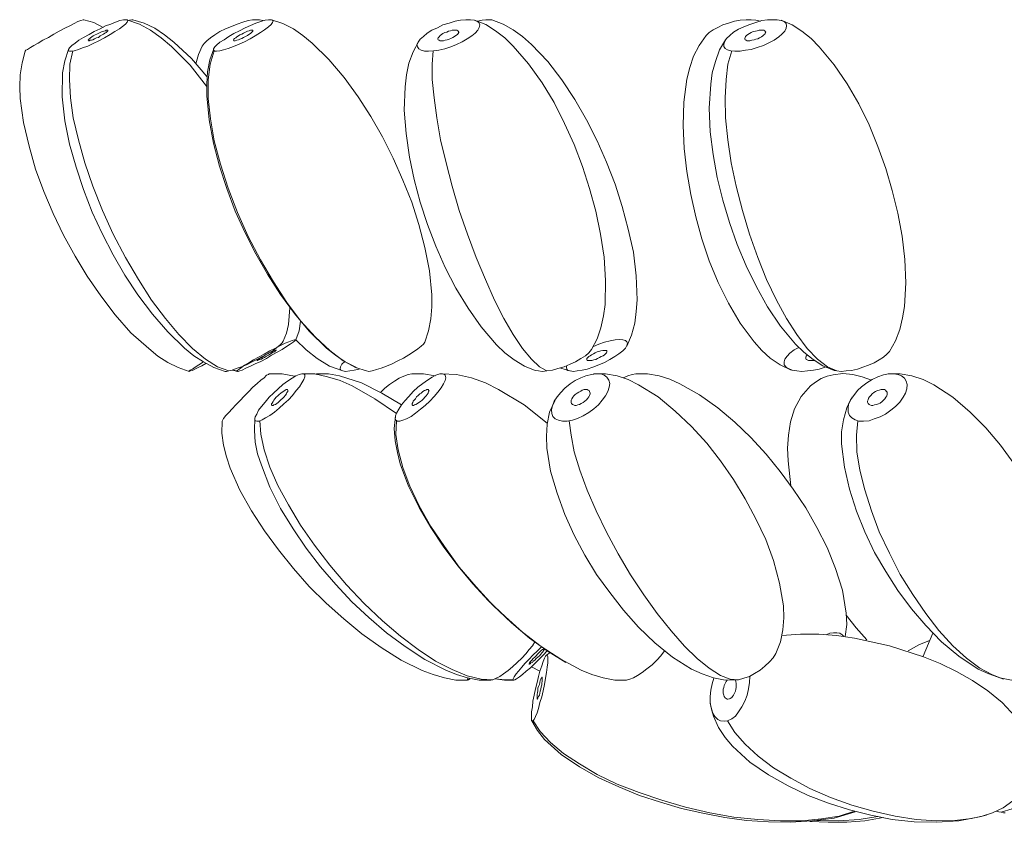
# Model space of a CAD drawing. Units: inches. Extents: x 9.6 to 23.6, y 18.2 to 28.7.
# Drawn here: x 10.7 to 14.2, y 21.2 to 24.1 of the extents above; entities that cross this region are included whole.
import ezdxf

# ---------------------------------------------------------------- set-up
doc = ezdxf.new("R2010")
doc.units = ezdxf.units.IN
doc.header["$MEASUREMENT"] = 0
doc.layers.add('Layer 1', color=7, linetype='Continuous')

# ---------------------------------------------------------------- blocks, each defined once
blk = doc.blocks.new('block 2')
at = {"layer": 'Layer 1', "color": 7, "lineweight": 18, "true_color": 0xffffff}
for points in [[(10.8979, 24.0758), (10.8945, 24.0758), (10.8862, 24.0723), (10.8761, 24.0689), (10.8627, 24.062), (10.8476, 24.0533), (10.8291, 24.0447), (10.809, 24.0344), (10.7888, 24.024), (10.7704, 24.0119), (10.7502, 24.0016), (10.7334, 23.9912), (10.7167, 23.9826), (10.7049, 23.9757), (10.6948, 23.9688), (10.6881, 23.9653), (10.6864, 23.9619)], [(10.8425, 23.9636), (10.8459, 23.9619), (10.8526, 23.9619), (10.8627, 23.9636), (10.8778, 23.9688), (10.8929, 23.974), (10.9113, 23.9809), (10.9315, 23.9895), (10.9516, 23.9998), (10.9717, 24.0102), (10.9919, 24.0223), (11.0087, 24.0326), (11.0255, 24.043), (11.0372, 24.0516), (11.0473, 24.0602), (11.054, 24.0671), (11.0557, 24.0723), (11.054, 24.0758), (11.0489, 24.0758), (11.0406, 24.0758), (11.0271, 24.0723), (11.012, 24.0671), (10.9952, 24.0602), (10.9751, 24.0533), (10.9566, 24.043), (10.9348, 24.0326), (10.9164, 24.0223), (10.8962, 24.0119), (10.8794, 24.0016), (10.866, 23.9912), (10.8543, 23.9826), (10.8459, 23.974), (10.8425, 23.9688), (10.8425, 23.9636)], [(10.8979, 24.0758), (10.9331, 24.0654), (10.9667, 24.0482)], [(11.0523, 24.0758), (11.0976, 24.0602), (11.1379, 24.0378), (11.1765, 24.0102), (11.2134, 23.9791), (11.2805, 23.9118), (11.3393, 23.8359)], [(11.0741, 24.0758), (11.0708, 24.0758), (11.0624, 24.074)], [(11.0741, 24.0758), (11.1144, 24.0637), (11.153, 24.0447), (11.1882, 24.0206), (11.2218, 23.9947), (11.2856, 23.936), (11.341, 23.8704)], [(11.5306, 24.0758), (11.5205, 24.0758), (11.5054, 24.0758), (11.4903, 24.0723), (11.4702, 24.0671), (11.4501, 24.0602), (11.4299, 24.0516), (11.4081, 24.043), (11.388, 24.0326), (11.3695, 24.0206), (11.3544, 24.0102), (11.341, 23.9998), (11.3309, 23.9895), (11.3242, 23.9809)], [(11.3645, 23.9653), (11.3695, 23.9619), (11.3762, 23.9619), (11.388, 23.9636), (11.4014, 23.9671), (11.4182, 23.9722), (11.4366, 23.9791), (11.4568, 23.9878), (11.4769, 23.9964), (11.497, 24.0068), (11.5155, 24.0171), (11.534, 24.0292), (11.5491, 24.0395), (11.5625, 24.0499), (11.5726, 24.0585), (11.5776, 24.0654), (11.5793, 24.0706), (11.5776, 24.074), (11.5726, 24.0758), (11.5625, 24.0758), (11.5507, 24.074), (11.5356, 24.0689), (11.5172, 24.0637), (11.4987, 24.0551), (11.4786, 24.0464), (11.4584, 24.0361), (11.4383, 24.0257), (11.4198, 24.0154), (11.4031, 24.0033), (11.388, 23.9947), (11.3762, 23.9843), (11.3695, 23.9774), (11.3645, 23.9705), (11.3645, 23.9653)], [(11.5306, 24.0758), (11.544, 24.0723)], [(11.5742, 24.0758), (11.6145, 24.062), (11.6531, 24.043), (11.6867, 24.0188), (11.7202, 23.9912), (11.7807, 23.9326), (11.836, 23.867), (11.8864, 23.798), (11.9317, 23.7272), (11.9737, 23.653), (12.0123, 23.5771), (12.0475, 23.4977), (12.0794, 23.4183), (12.1046, 23.3372), (12.1264, 23.2544), (12.1432, 23.1699), (12.1516, 23.0836), (12.1516, 23.0404), (12.1482, 22.9973), (12.1398, 22.9542), (12.1264, 22.9127)], [(12.0995, 23.9774), (12.1046, 23.9705), (12.113, 23.9653), (12.1247, 23.9619), (12.1398, 23.9619), (12.1583, 23.9636), (12.1767, 23.9653), (12.1986, 23.9705), (12.2204, 23.9774), (12.2405, 23.986), (12.2606, 23.9964), (12.2791, 24.0068), (12.2959, 24.0171), (12.3076, 24.0275), (12.3177, 24.0378), (12.3227, 24.0482), (12.3244, 24.0568), (12.3211, 24.0654), (12.3144, 24.0706), (12.3043, 24.074), (12.2909, 24.0758), (12.2741, 24.0758), (12.2556, 24.074), (12.2355, 24.0706), (12.2137, 24.0637), (12.1918, 24.0568), (12.1717, 24.0464), (12.1516, 24.0378), (12.1348, 24.0275), (12.1214, 24.0154), (12.1096, 24.005), (12.1029, 23.9947), (12.0979, 23.986), (12.0995, 23.9774)], [(12.306, 24.074), (12.3462, 24.0585), (12.3815, 24.0361), (12.415, 24.0102), (12.4453, 23.9809), (12.5006, 23.917), (12.5493, 23.848), (12.5929, 23.7773), (12.6299, 23.7013), (12.6651, 23.6254), (12.6953, 23.546), (12.7205, 23.4667), (12.7423, 23.3856), (12.7591, 23.3027), (12.7725, 23.2199), (12.7775, 23.1353), (12.7759, 23.0491), (12.7708, 23.0077), (12.7608, 22.9645), (12.7473, 22.9248), (12.7272, 22.8869)], [(12.3681, 24.0758), (12.358, 24.0758), (12.3462, 24.0758), (12.3328, 24.074), (12.316, 24.0706)], [(12.3681, 24.0758), (12.4083, 24.0602), (12.4453, 24.0395), (12.4788, 24.0154), (12.5107, 23.986), (12.5694, 23.9256), (12.6198, 23.8584), (12.6668, 23.7876), (12.7087, 23.7151), (12.7473, 23.6392), (12.7809, 23.5616), (12.8128, 23.4822), (12.838, 23.4028), (12.8598, 23.32), (12.8782, 23.2372), (12.8883, 23.1526), (12.8917, 23.0663), (12.8883, 23.0232), (12.8833, 22.9818), (12.8715, 22.9386), (12.8547, 22.8989)], [(13.3347, 24.0706), (13.3196, 24.074), (13.3028, 24.0758), (13.2844, 24.0758), (13.2626, 24.074), (13.2424, 24.0706), (13.2206, 24.0637), (13.2005, 24.0568), (13.182, 24.0482), (13.1652, 24.0395), (13.1518, 24.0292), (13.1401, 24.0188)], [(13.2038, 23.9791), (13.2089, 23.9722), (13.2173, 23.9671), (13.229, 23.9636), (13.2441, 23.9619), (13.2626, 23.9619), (13.2827, 23.9653), (13.3028, 23.9688), (13.3247, 23.9757), (13.3465, 23.9826), (13.3666, 23.9929), (13.3851, 24.0016), (13.4019, 24.0137), (13.4136, 24.024), (13.4237, 24.0344), (13.4287, 24.0447), (13.4304, 24.0533), (13.4287, 24.062), (13.422, 24.0689), (13.4103, 24.0723), (13.3968, 24.0758), (13.38, 24.0758), (13.3616, 24.0758), (13.3414, 24.0723), (13.3196, 24.0654), (13.2978, 24.0585), (13.276, 24.0499), (13.2575, 24.0413), (13.2391, 24.0309), (13.2256, 24.0188), (13.2139, 24.0085), (13.2072, 23.9981), (13.2038, 23.9878), (13.2038, 23.9791)], [(13.3347, 24.0706), (13.3364, 24.0706)], [(13.4103, 24.074), (13.4505, 24.0568), (13.4858, 24.0344), (13.5193, 24.0085), (13.5479, 23.9774), (13.6016, 23.9136), (13.6486, 23.8445), (13.6905, 23.7721), (13.7274, 23.6962), (13.7593, 23.6185), (13.7879, 23.5391), (13.8114, 23.4597), (13.8315, 23.3786), (13.8466, 23.2958), (13.8567, 23.2113), (13.86, 23.1267), (13.855, 23.0422), (13.8483, 23.0008), (13.8382, 22.9593), (13.8231, 22.9179), (13.8013, 22.88)], [(10.913, 24.0016), (10.9147, 23.9998), (10.9164, 23.9998), (10.9197, 24.0016), (10.9248, 24.0016), (10.9298, 24.0033), (10.9365, 24.0068), (10.9432, 24.0102), (10.9499, 24.0119), (10.9566, 24.0171), (10.9634, 24.0206), (10.9684, 24.024), (10.9734, 24.0275), (10.9785, 24.0292), (10.9818, 24.0326), (10.9835, 24.0344), (10.9835, 24.0361), (10.9835, 24.0378), (10.9818, 24.0378), (10.9785, 24.0378), (10.9751, 24.0361), (10.9701, 24.0344), (10.9634, 24.0326), (10.9583, 24.0309), (10.9516, 24.0275), (10.9449, 24.024), (10.9382, 24.0206), (10.9315, 24.0171), (10.9264, 24.0137), (10.9214, 24.0102), (10.918, 24.0068), (10.9147, 24.005), (10.913, 24.0016)], [(11.4366, 24.0016), (11.4383, 23.9998), (11.44, 23.9998), (11.4433, 23.9998), (11.4484, 24.0016), (11.4551, 24.0033), (11.4601, 24.005), (11.4668, 24.0085), (11.4735, 24.0119), (11.4803, 24.0154), (11.487, 24.0188), (11.492, 24.0223), (11.4987, 24.0257), (11.5021, 24.0292), (11.5054, 24.0326), (11.5071, 24.0344), (11.5071, 24.0361), (11.5071, 24.0378), (11.5054, 24.0378), (11.5021, 24.0378), (11.4987, 24.0378), (11.4937, 24.0361), (11.487, 24.0344), (11.4803, 24.0309), (11.4735, 24.0275), (11.4668, 24.024), (11.4601, 24.0206), (11.4551, 24.0171), (11.4484, 24.0137), (11.445, 24.0102), (11.44, 24.0085), (11.4383, 24.005), (11.4366, 24.0033), (11.4366, 24.0016)], [(12.1734, 24.005), (12.1751, 24.0033), (12.1784, 24.0016), (12.1818, 23.9998), (12.1868, 23.9998), (12.1935, 23.9998), (12.2002, 24.0016), (12.2069, 24.0033), (12.2137, 24.005), (12.2204, 24.0085), (12.2271, 24.0119), (12.2338, 24.0154), (12.2388, 24.0188), (12.2439, 24.0223), (12.2472, 24.0257), (12.2489, 24.0292), (12.2489, 24.0309), (12.2472, 24.0344), (12.2455, 24.0361), (12.2422, 24.0378), (12.2372, 24.0378), (12.2321, 24.0378), (12.2254, 24.0378), (12.2187, 24.0361), (12.212, 24.0344), (12.2053, 24.0309), (12.1986, 24.0292), (12.1918, 24.0257), (12.1868, 24.0223), (12.1818, 24.0188), (12.1784, 24.0137), (12.1751, 24.0102), (12.1734, 24.0085), (12.1734, 24.005)], [(13.2793, 24.0068), (13.281, 24.0033), (13.2844, 24.0016), (13.2877, 23.9998), (13.2928, 23.9998), (13.2978, 23.9998), (13.3045, 24.0016), (13.3129, 24.0033), (13.3196, 24.005), (13.3263, 24.0068), (13.3331, 24.0102), (13.3398, 24.0137), (13.3448, 24.0171), (13.3482, 24.0206), (13.3515, 24.024), (13.3532, 24.0275), (13.3549, 24.0309), (13.3532, 24.0326), (13.3515, 24.0361), (13.3482, 24.0378), (13.3431, 24.0378), (13.3381, 24.0378), (13.3314, 24.0378), (13.3247, 24.0361), (13.3179, 24.0344), (13.3096, 24.0326), (13.3028, 24.0292), (13.2961, 24.0257), (13.2911, 24.0223), (13.2861, 24.0188), (13.2827, 24.0154), (13.281, 24.0119), (13.2793, 24.0085), (13.2793, 24.0068)], [(12.5241, 22.8109), (12.4855, 22.8265), (12.4486, 22.8489), (12.415, 22.8748), (12.3848, 22.9041), (12.3295, 22.968), (12.2825, 23.0353), (12.2388, 23.1077), (12.2002, 23.1819), (12.1667, 23.2596), (12.1365, 23.3372), (12.1096, 23.4183), (12.0878, 23.4994), (12.071, 23.5805), (12.0593, 23.6651), (12.0525, 23.7496), (12.0559, 23.8342), (12.0609, 23.8773), (12.0693, 23.9187), (12.0844, 23.9602), (12.1046, 23.9981)], [(13.4472, 22.8127), (13.4069, 22.8316), (13.3717, 22.8558), (13.3414, 22.8834), (13.3129, 22.9145), (13.2626, 22.9818), (13.2206, 23.0542), (13.1837, 23.1284), (13.1518, 23.2061), (13.1249, 23.2855), (13.1031, 23.3648), (13.0847, 23.4459), (13.0712, 23.5288), (13.0612, 23.6116), (13.0578, 23.6944), (13.0595, 23.779), (13.0712, 23.8618), (13.0813, 23.9032), (13.0947, 23.9446), (13.1149, 23.9826), (13.1401, 24.0188)], [(13.6016, 22.8109), (13.5613, 22.8282), (13.5261, 22.8506), (13.4925, 22.8765), (13.4623, 22.9058), (13.4086, 22.9714), (13.3616, 23.0404), (13.3213, 23.1129), (13.2844, 23.1888), (13.2525, 23.2648), (13.224, 23.3441), (13.2005, 23.4252), (13.1803, 23.5063), (13.1652, 23.5892), (13.1552, 23.672), (13.1518, 23.7565), (13.1568, 23.8428), (13.1619, 23.8842), (13.1736, 23.9256), (13.1887, 23.9671), (13.2105, 24.0033)], [(11.2772, 22.8075), (11.2369, 22.8213), (11.2, 22.8403), (11.1647, 22.8627), (11.1312, 22.8903), (11.0674, 22.9473), (11.0103, 23.0111), (10.9583, 23.0801), (10.9097, 23.1509), (10.866, 23.2233), (10.8241, 23.2993), (10.7871, 23.3769), (10.7536, 23.4563), (10.7234, 23.5374), (10.6999, 23.6202), (10.6797, 23.7048), (10.668, 23.7911), (10.6663, 23.8342), (10.668, 23.8773), (10.6747, 23.9205), (10.6864, 23.9619)], [(11.4064, 22.8075), (11.3661, 22.8213), (11.3292, 22.842), (11.294, 22.8644), (11.2604, 22.892), (11.2, 22.9507), (11.1446, 23.0146), (11.0926, 23.0836), (11.0456, 23.1543), (11.0036, 23.2285), (10.9634, 23.3045), (10.9281, 23.3821), (10.8962, 23.4632), (10.8694, 23.5443), (10.8459, 23.6271), (10.8291, 23.7117), (10.819, 23.798), (10.8207, 23.8842), (10.8291, 23.9274), (10.8425, 23.9688)], [(10.8576, 23.9636), (10.8476, 23.9153), (10.8459, 23.8601), (10.8492, 23.7945), (10.8593, 23.722), (10.8778, 23.6427), (10.9013, 23.5598), (10.9298, 23.4753), (10.965, 23.3873), (11.0036, 23.3027), (11.0473, 23.2182), (11.0943, 23.1388), (11.1413, 23.0646), (11.1916, 22.999), (11.2403, 22.9404), (11.2889, 22.8903), (11.3359, 22.8524), (11.3796, 22.8247), (11.4198, 22.8092)], [(11.3007, 23.917), (11.3108, 23.9498), (11.3242, 23.9809)], [(11.9166, 22.8092), (11.8763, 22.8213), (11.8394, 22.842), (11.8042, 22.8662), (11.7723, 22.892), (11.7102, 22.9524), (11.6565, 23.0163), (11.6061, 23.0853), (11.5591, 23.1578), (11.5172, 23.232), (11.4786, 23.3079), (11.4433, 23.3856), (11.4131, 23.4667), (11.3863, 23.5478), (11.3645, 23.6306), (11.3494, 23.7151), (11.341, 23.8014), (11.341, 23.8445), (11.3426, 23.8877), (11.351, 23.9308), (11.3661, 23.9705)], [(11.3678, 23.9636), (11.3527, 23.9153), (11.346, 23.8584), (11.346, 23.7911), (11.3544, 23.7186), (11.3678, 23.6392), (11.3896, 23.5547), (11.4182, 23.4684), (11.4517, 23.3804), (11.4903, 23.2941), (11.534, 23.2095), (11.581, 23.1302), (11.6296, 23.056), (11.68, 22.9887), (11.732, 22.9317), (11.784, 22.8834), (11.8327, 22.8455), (11.8797, 22.8213)], [(12.1566, 23.9636), (12.1532, 23.9153), (12.1532, 23.8601), (12.16, 23.7945), (12.17, 23.722), (12.1834, 23.6427), (12.2036, 23.5598), (12.2254, 23.4753), (12.2506, 23.3873), (12.2808, 23.3027), (12.311, 23.2182), (12.3446, 23.1388), (12.3781, 23.0646), (12.4117, 22.999), (12.4453, 22.9404), (12.4788, 22.8903), (12.5107, 22.8524), (12.5392, 22.8247), (12.5661, 22.8092)], [(13.2324, 23.9636), (13.2189, 23.9153), (13.2122, 23.8601), (13.2089, 23.7945), (13.2105, 23.722), (13.2189, 23.6427), (13.2307, 23.5598), (13.2491, 23.4753), (13.271, 23.3873), (13.2961, 23.3027), (13.3263, 23.2182), (13.3582, 23.1388), (13.3935, 23.0646), (13.4304, 22.999), (13.4673, 22.9404), (13.5042, 22.8903), (13.5412, 22.8524), (13.5781, 22.8247), (13.6116, 22.8092)], [(11.6397, 23.037), (11.6347, 22.9766), (11.6279, 22.9455), (11.6162, 22.9162)], [(11.6783, 22.9887), (11.6733, 22.9542), (11.6615, 22.9214)], [(11.4064, 22.8075), (11.4115, 22.8075), (11.4198, 22.8092), (11.4316, 22.8127), (11.4467, 22.8178), (11.4652, 22.8247), (11.4836, 22.8316), (11.5038, 22.842), (11.5239, 22.8524), (11.544, 22.8627), (11.5625, 22.8731), (11.5793, 22.8834), (11.5927, 22.8938), (11.6044, 22.9024), (11.6128, 22.911), (11.6162, 22.9162)], [(11.4501, 22.8092), (11.4534, 22.8075), (11.4601, 22.8092), (11.4685, 22.8127), (11.4819, 22.8196), (11.4987, 22.8265), (11.5155, 22.8351), (11.5356, 22.8437), (11.5558, 22.8541), (11.5742, 22.8662), (11.5944, 22.8765), (11.6128, 22.8869), (11.6279, 22.8972), (11.6414, 22.9058), (11.6514, 22.9127), (11.6582, 22.9179), (11.6615, 22.9214), (11.6615, 22.9231), (11.6565, 22.9214), (11.6481, 22.9197), (11.6363, 22.9145), (11.6229, 22.9093), (11.6061, 22.9007), (11.5877, 22.892), (11.5675, 22.8817), (11.5474, 22.8696), (11.5273, 22.8593), (11.5088, 22.8489), (11.492, 22.8386), (11.4769, 22.8299), (11.4652, 22.8213), (11.4568, 22.8161), (11.4517, 22.8109), (11.4501, 22.8092)], [(11.831, 22.8092), (11.7823, 22.8265), (11.7387, 22.8541), (11.6984, 22.8851), (11.6615, 22.9214)], [(11.9166, 22.8092), (11.925, 22.8075), (11.9367, 22.8092), (11.9518, 22.8144), (11.9686, 22.8196), (11.9888, 22.8265), (12.0089, 22.8351), (12.029, 22.8455), (12.0492, 22.8558), (12.0693, 22.8679), (12.0861, 22.8782), (12.1012, 22.8886), (12.113, 22.8989), (12.1214, 22.9058), (12.1264, 22.9127)], [(12.6366, 22.8282), (12.6366, 22.8213), (12.6383, 22.8161), (12.6416, 22.8109), (12.65, 22.8092), (12.6618, 22.8075), (12.6752, 22.8092), (12.6936, 22.8127), (12.7121, 22.8161), (12.7322, 22.823), (12.7541, 22.8316), (12.7742, 22.8403), (12.7927, 22.8506), (12.8111, 22.861), (12.8262, 22.8713), (12.8396, 22.8817), (12.8497, 22.892), (12.8547, 22.9007), (12.8564, 22.9093), (12.8547, 22.9145), (12.8497, 22.9197), (12.8396, 22.9214), (12.8279, 22.9231), (12.8128, 22.9214), (12.7943, 22.9179), (12.7742, 22.9127), (12.7541, 22.9058), (12.7339, 22.8972)], [(13.474, 22.8938), (13.4572, 22.8851), (13.4421, 22.8731), (13.4321, 22.8627), (13.4237, 22.8524), (13.422, 22.842), (13.422, 22.8316), (13.4287, 22.823), (13.4371, 22.8178), (13.4505, 22.8127), (13.4673, 22.8092), (13.4858, 22.8075), (13.5059, 22.8092), (13.5277, 22.8127), (13.5479, 22.8161), (13.5697, 22.823)], [(11.5205, 22.8472), (11.5222, 22.8472), (11.5239, 22.8472), (11.5273, 22.8489), (11.5323, 22.8506), (11.5373, 22.8524), (11.5424, 22.8558), (11.5491, 22.8575), (11.5558, 22.8627), (11.5625, 22.8662), (11.5692, 22.8696), (11.5742, 22.8731), (11.5793, 22.8765), (11.5843, 22.8782), (11.5877, 22.8817), (11.5893, 22.8834), (11.591, 22.8834), (11.591, 22.8851), (11.5893, 22.8834), (11.586, 22.8834), (11.5826, 22.8817), (11.5776, 22.88), (11.5726, 22.8765), (11.5659, 22.8748), (11.5591, 22.8713), (11.5524, 22.8679), (11.5457, 22.8627), (11.5407, 22.8593), (11.534, 22.8558), (11.5306, 22.8541), (11.5256, 22.8506), (11.5239, 22.8489), (11.5222, 22.8472), (11.5205, 22.8472)], [(12.5241, 22.8109), (12.5359, 22.8092), (12.5493, 22.8075), (12.5661, 22.8092), (12.5862, 22.8127), (12.6064, 22.8178), (12.6282, 22.8247), (12.65, 22.8334), (12.6701, 22.842), (12.6886, 22.8541), (12.7054, 22.8644), (12.7171, 22.8748), (12.7272, 22.8869)], [(12.7104, 22.8489), (12.7121, 22.8472), (12.7138, 22.8472), (12.7188, 22.8472), (12.7238, 22.8472), (12.7289, 22.8472), (12.7356, 22.8489), (12.7423, 22.8506), (12.749, 22.8541), (12.7557, 22.8575), (12.7624, 22.861), (12.7692, 22.8644), (12.7742, 22.8679), (12.7775, 22.8713), (12.7809, 22.8748), (12.7826, 22.8782), (12.7826, 22.88), (12.7826, 22.8817), (12.7809, 22.8834), (12.7775, 22.8834), (12.7725, 22.8834), (12.7675, 22.8834), (12.7608, 22.8817), (12.7541, 22.88), (12.7473, 22.8782), (12.7406, 22.8748), (12.7339, 22.8713), (12.7272, 22.8679), (12.7222, 22.8644), (12.7171, 22.861), (12.7138, 22.8575), (12.7104, 22.8541), (12.7104, 22.8524), (12.7104, 22.8489)], [(13.5042, 22.8662), (13.5009, 22.8627), (13.4992, 22.8593), (13.4992, 22.8558), (13.4992, 22.8541), (13.5009, 22.8506), (13.5042, 22.8489), (13.5093, 22.8472), (13.5143, 22.8472), (13.521, 22.8472), (13.5277, 22.8472), (13.5294, 22.8472)], [(13.6016, 22.8109), (13.6116, 22.8092), (13.6267, 22.8075), (13.6452, 22.8092), (13.6637, 22.8109), (13.6855, 22.8161), (13.7056, 22.823), (13.7258, 22.8299), (13.7459, 22.8386), (13.7644, 22.8489), (13.7795, 22.8593), (13.7912, 22.8696), (13.8013, 22.88)], [(11.3292, 22.842), (11.3124, 22.8316), (11.299, 22.823), (11.2889, 22.8161), (11.2805, 22.8127), (11.2772, 22.8092), (11.2772, 22.8075), (11.2822, 22.8092), (11.2889, 22.8109), (11.2973, 22.8161), (11.3091, 22.8213), (11.3225, 22.8282), (11.3376, 22.8368)], [(11.8377, 22.8437), (11.8277, 22.8334), (11.8226, 22.8247), (11.8209, 22.8178), (11.8243, 22.8127), (11.831, 22.8092), (11.8411, 22.8075), (11.8562, 22.8092), (11.8713, 22.8127), (11.8898, 22.8161)], [(12.6483, 22.8092), (12.6164, 22.8196)], [(11.5659, 22.7989), (11.5625, 22.7971), (11.5558, 22.7937), (11.5474, 22.7851), (11.5356, 22.7764), (11.5222, 22.7644), (11.5071, 22.7505), (11.492, 22.735), (11.4769, 22.7195), (11.4601, 22.7022), (11.445, 22.6867), (11.4316, 22.6729), (11.4198, 22.6591), (11.4098, 22.6487), (11.4014, 22.6384), (11.398, 22.6332), (11.3963, 22.628)], [(11.4517, 22.8075), (11.4333, 22.8127)], [(11.4349, 22.8127), (11.4501, 22.8092)], [(11.5155, 22.6298), (11.5205, 22.628), (11.5289, 22.628), (11.5407, 22.6332), (11.5524, 22.6401), (11.5675, 22.6487), (11.5843, 22.6608), (11.6011, 22.6746), (11.6179, 22.6902), (11.6347, 22.7057), (11.6498, 22.7212), (11.6632, 22.7385), (11.6749, 22.7523), (11.6833, 22.7661), (11.69, 22.7782), (11.6934, 22.7885), (11.6934, 22.7954), (11.69, 22.7989), (11.6833, 22.7989), (11.6733, 22.7971), (11.6615, 22.792), (11.6481, 22.7833), (11.6313, 22.773), (11.6145, 22.7609), (11.5977, 22.7454), (11.581, 22.7298), (11.5659, 22.7143), (11.5507, 22.6971), (11.5373, 22.6815), (11.5273, 22.6677), (11.5205, 22.6539), (11.5155, 22.6436), (11.5138, 22.6367), (11.5155, 22.6298)], [(11.5659, 22.7989), (11.6128, 22.7989), (11.6565, 22.7902)], [(11.6833, 22.7989), (11.7303, 22.7989), (11.7756, 22.7885), (11.8209, 22.7747), (11.8646, 22.7557), (11.9468, 22.7091), (12.024, 22.6556)], [(11.737, 22.7989), (11.7337, 22.7971)], [(11.737, 22.7989), (11.779, 22.7989), (11.8193, 22.792), (11.8981, 22.7661), (11.972, 22.7298), (12.0425, 22.6867)], [(12.0794, 22.7989), (12.066, 22.7971), (12.0509, 22.7902), (12.0341, 22.7833), (12.0173, 22.773), (11.9988, 22.7609), (11.9821, 22.7471), (11.967, 22.7316)], [(12.0223, 22.6315), (12.0274, 22.628), (12.0358, 22.628), (12.0475, 22.6315), (12.0609, 22.6367), (12.0777, 22.6453), (12.0928, 22.6574), (12.1113, 22.6712), (12.1281, 22.685), (12.1448, 22.7005), (12.16, 22.7178), (12.1734, 22.7333), (12.1851, 22.7488), (12.1935, 22.7626), (12.2002, 22.7747), (12.2019, 22.7851), (12.2002, 22.7937), (12.1969, 22.7971), (12.1902, 22.7989), (12.1801, 22.7989), (12.1667, 22.7937), (12.1532, 22.7868), (12.1365, 22.7764), (12.1197, 22.7644), (12.1012, 22.7505), (12.0844, 22.735), (12.0693, 22.7178), (12.0542, 22.7022), (12.0425, 22.6867), (12.0324, 22.6712), (12.024, 22.6574), (12.0207, 22.647), (12.019, 22.6384), (12.0223, 22.6315)], [(12.0794, 22.7989), (12.1214, 22.7989), (12.1633, 22.792)], [(12.1868, 22.7989), (12.2405, 22.7971), (12.2942, 22.7851), (12.3446, 22.7661), (12.3916, 22.7419), (12.4839, 22.6867), (12.5678, 22.6211)], [(12.5879, 22.6453), (12.5963, 22.6367), (12.608, 22.6315), (12.6232, 22.628), (12.6399, 22.628), (12.6584, 22.6315), (12.6769, 22.6384), (12.697, 22.647), (12.7171, 22.6591), (12.7356, 22.6729), (12.7524, 22.6867), (12.7658, 22.704), (12.7775, 22.7195), (12.7859, 22.735), (12.791, 22.7505), (12.7927, 22.7644), (12.7893, 22.7764), (12.7826, 22.7868), (12.7725, 22.7937), (12.7608, 22.7989), (12.744, 22.7989), (12.7272, 22.7971), (12.7071, 22.792), (12.6886, 22.7851), (12.6685, 22.7747), (12.65, 22.7626), (12.6315, 22.7471), (12.6164, 22.7316), (12.603, 22.716), (12.5929, 22.7005), (12.5862, 22.6832), (12.5829, 22.6694), (12.5846, 22.6556), (12.5879, 22.6453)], [(12.7339, 22.7989), (12.7775, 22.7989), (12.8195, 22.792), (12.8598, 22.7782), (12.8967, 22.7592), (12.9672, 22.716), (13.0293, 22.6643), (13.088, 22.6091), (13.1434, 22.5487), (13.1921, 22.4848), (13.2391, 22.4175), (13.281, 22.3485), (13.3196, 22.276), (13.3549, 22.2018), (13.3834, 22.1259), (13.4052, 22.0448), (13.4186, 21.962), (13.4203, 21.9188), (13.417, 21.8757), (13.4086, 21.8326), (13.3918, 21.7911)], [(12.8866, 22.7989), (12.8732, 22.7971), (12.8581, 22.792), (12.8413, 22.7851)], [(12.8866, 22.7989), (12.9286, 22.7989), (12.9705, 22.792), (13.0091, 22.7799), (13.0461, 22.7626), (13.1166, 22.7229), (13.182, 22.6763), (13.2441, 22.6246), (13.3012, 22.5694), (13.3565, 22.509), (13.4069, 22.4468), (13.4539, 22.383), (13.4992, 22.3157), (13.5395, 22.245), (13.5764, 22.1725), (13.6066, 22.0966), (13.6318, 22.0189), (13.6452, 21.9361), (13.6469, 21.8947), (13.6419, 21.8515)], [(13.5982, 22.7954), (13.5764, 22.7902), (13.5546, 22.7816), (13.5344, 22.7695), (13.516, 22.7557)], [(13.5982, 22.7954), (13.6335, 22.8006), (13.6687, 22.7971), (13.7023, 22.7885), (13.7358, 22.7764)], [(13.657, 22.6487), (13.6653, 22.6401), (13.6771, 22.6332), (13.6905, 22.628), (13.7073, 22.628), (13.7274, 22.6298), (13.7459, 22.6367), (13.7677, 22.6436), (13.7862, 22.6539), (13.8063, 22.6677), (13.8231, 22.6815), (13.8382, 22.6971), (13.85, 22.7143), (13.8583, 22.7298), (13.8634, 22.7454), (13.8651, 22.7609), (13.8617, 22.773), (13.855, 22.7833), (13.8449, 22.792), (13.8315, 22.7971), (13.8164, 22.7989), (13.7979, 22.7989), (13.7795, 22.7954), (13.7593, 22.7885), (13.7392, 22.7782), (13.7191, 22.7661), (13.7006, 22.7523), (13.6855, 22.7385), (13.6721, 22.7212), (13.6603, 22.7057), (13.6536, 22.6902), (13.6519, 22.6746), (13.6519, 22.6608), (13.657, 22.6487)], [(13.7963, 22.7989), (13.8399, 22.7989), (13.8818, 22.792), (13.9221, 22.7782), (13.9607, 22.7592), (14.0295, 22.7143), (14.0916, 22.6608), (14.1487, 22.6039), (14.2007, 22.5418), (14.2494, 22.4762), (14.293, 22.4089), (14.3316, 22.3381), (14.3685, 22.2657), (14.3987, 22.1897), (14.4239, 22.1121), (14.4441, 22.031), (14.4524, 21.9482), (14.4524, 21.905), (14.4457, 21.8619), (14.434, 21.8187), (14.4138, 21.7773)], [(13.4455, 22.3951), (13.4354, 22.4848), (13.4337, 22.5314), (13.4371, 22.578), (13.4438, 22.6263), (13.4589, 22.6729), (13.4824, 22.7178), (13.516, 22.7557)], [(11.5742, 22.6867), (11.5759, 22.685), (11.5793, 22.685), (11.5826, 22.6867), (11.5877, 22.6884), (11.5927, 22.6919), (11.5977, 22.6953), (11.6028, 22.7005), (11.6078, 22.7057), (11.6145, 22.7109), (11.6196, 22.716), (11.6229, 22.7212), (11.6279, 22.7264), (11.6296, 22.7316), (11.633, 22.735), (11.633, 22.7385), (11.633, 22.7402), (11.6313, 22.7419), (11.6296, 22.7419), (11.6263, 22.7419), (11.6229, 22.7402), (11.6179, 22.7367), (11.6128, 22.7333), (11.6078, 22.7298), (11.6011, 22.7247), (11.5961, 22.7195), (11.591, 22.7143), (11.586, 22.7091), (11.5826, 22.704), (11.5793, 22.6988), (11.5759, 22.6936), (11.5742, 22.6902), (11.5742, 22.6884), (11.5742, 22.6867)], [(12.0811, 22.6867), (12.0828, 22.685), (12.0861, 22.685), (12.0895, 22.6867), (12.0945, 22.6884), (12.0995, 22.6919), (12.1046, 22.6953), (12.1113, 22.6988), (12.1163, 22.704), (12.1214, 22.7091), (12.1264, 22.7143), (12.1314, 22.7195), (12.1348, 22.7247), (12.1381, 22.7298), (12.1398, 22.735), (12.1415, 22.7367), (12.1398, 22.7402), (12.1398, 22.7419), (12.1365, 22.7419), (12.1331, 22.7419), (12.1297, 22.7402), (12.1247, 22.7385), (12.1197, 22.735), (12.113, 22.7298), (12.1079, 22.7264), (12.1029, 22.7212), (12.0962, 22.716), (12.0928, 22.7091), (12.0878, 22.704), (12.0844, 22.7005), (12.0828, 22.6953), (12.0811, 22.6919), (12.0811, 22.6884), (12.0811, 22.6867)], [(12.655, 22.6919), (12.6584, 22.6884), (12.6618, 22.6867), (12.6668, 22.685), (12.6718, 22.685), (12.6785, 22.6867), (12.6836, 22.6884), (12.6903, 22.6919), (12.697, 22.6953), (12.7037, 22.7005), (12.7087, 22.7057), (12.7138, 22.7109), (12.7171, 22.716), (12.7205, 22.7212), (12.7222, 22.7264), (12.7222, 22.7298), (12.7205, 22.735), (12.7188, 22.7385), (12.7155, 22.7402), (12.7121, 22.7419), (12.7071, 22.7419), (12.7004, 22.7419), (12.6936, 22.7402), (12.6886, 22.7367), (12.6819, 22.7333), (12.6752, 22.7298), (12.6685, 22.7247), (12.6634, 22.7195), (12.6601, 22.7143), (12.6567, 22.7091), (12.6534, 22.704), (12.6534, 22.6988), (12.6534, 22.6953), (12.655, 22.6919)], [(14.2846, 21.6962), (14.241, 21.6945), (14.199, 21.7031), (14.1588, 21.7169), (14.1202, 21.7342), (14.0513, 21.7808), (13.9892, 21.8326), (13.9322, 21.8912), (13.8802, 21.9516), (13.8315, 22.0172), (13.7879, 22.0862), (13.7476, 22.1552), (13.7123, 22.2294), (13.6821, 22.3036), (13.657, 22.383), (13.6385, 22.4624), (13.6284, 22.5469), (13.6284, 22.5901), (13.6351, 22.6332), (13.6469, 22.6763), (13.667, 22.716)], [(13.7241, 22.6919), (13.7274, 22.6884), (13.7308, 22.6867), (13.7358, 22.685), (13.7409, 22.685), (13.7476, 22.6867), (13.7543, 22.6884), (13.761, 22.6902), (13.7677, 22.6936), (13.7744, 22.6988), (13.7795, 22.704), (13.7845, 22.7091), (13.7879, 22.7143), (13.7912, 22.7195), (13.7929, 22.7247), (13.7929, 22.7298), (13.7929, 22.7333), (13.7895, 22.7367), (13.7862, 22.7402), (13.7828, 22.7419), (13.7778, 22.7419), (13.7711, 22.7419), (13.7644, 22.7402), (13.7577, 22.7385), (13.7509, 22.735), (13.7442, 22.7316), (13.7392, 22.7264), (13.7342, 22.7212), (13.7291, 22.716), (13.7258, 22.7109), (13.7241, 22.7057), (13.7224, 22.7005), (13.7224, 22.6971), (13.7241, 22.6919)], [(13.2525, 21.6962), (13.2089, 21.6945), (13.1669, 21.7031), (13.1266, 21.7169), (13.088, 21.7342), (13.0192, 21.7773), (12.9554, 21.8291), (12.8967, 21.886), (12.843, 21.9464), (12.7927, 22.0103), (12.7457, 22.0759), (12.7037, 22.1449), (12.6651, 22.2173), (12.6315, 22.2915), (12.603, 22.3692), (12.5795, 22.4486), (12.5661, 22.5314), (12.5644, 22.5745), (12.5678, 22.6177), (12.5762, 22.6608), (12.5946, 22.7022)], [(12.8531, 21.6945), (12.8111, 21.6945), (12.7692, 21.7031), (12.7289, 21.7152), (12.6903, 21.7307), (12.6164, 21.7704), (12.546, 21.8153), (12.4788, 21.8671), (12.4167, 21.9223), (12.3563, 21.9809), (12.2992, 22.0413), (12.2455, 22.1069), (12.1952, 22.1742), (12.1482, 22.245), (12.1062, 22.3174), (12.0676, 22.3934), (12.0374, 22.4745), (12.0274, 22.5159), (12.019, 22.5573), (12.0156, 22.6021), (12.0207, 22.6453)], [(12.2808, 21.6945), (12.2388, 21.6945), (12.1969, 21.7031), (12.1566, 21.7152), (12.1163, 21.729), (12.0408, 21.767), (11.9686, 21.8118), (11.8998, 21.8619), (11.8344, 21.9154), (11.7706, 21.9723), (11.7102, 22.0327), (11.6531, 22.0966), (11.5994, 22.1639), (11.5491, 22.2329), (11.5021, 22.3054), (11.4601, 22.3796), (11.4249, 22.4589), (11.4115, 22.5003), (11.4014, 22.5418), (11.3947, 22.5849), (11.3963, 22.628)], [(12.3647, 21.6945), (12.3227, 21.6945), (12.2808, 21.7031), (12.2405, 21.7152), (12.2019, 21.7307), (12.1264, 21.7687), (12.0559, 21.8153), (11.9888, 21.8653), (11.925, 21.9206), (11.8629, 21.9775), (11.8058, 22.0396), (11.7505, 22.1035), (11.6984, 22.1708), (11.6514, 22.2398), (11.6061, 22.314), (11.5675, 22.3899), (11.5373, 22.4693), (11.5239, 22.5107), (11.5155, 22.5521), (11.5121, 22.5952), (11.5138, 22.6401)], [(11.5323, 22.6298), (11.5356, 22.5814), (11.5474, 22.5245), (11.5675, 22.4624), (11.5961, 22.3968), (11.6347, 22.3261), (11.6783, 22.2536), (11.7286, 22.1811), (11.784, 22.1086), (11.8444, 22.0379), (11.9082, 21.9706), (11.9737, 21.9085), (12.0391, 21.8533), (12.1029, 21.8049), (12.165, 21.7635), (12.2254, 21.7325), (12.2791, 21.71), (12.3295, 21.698), (12.3714, 21.6962)], [(12.024, 22.6298), (12.0223, 22.5797), (12.0307, 22.5245), (12.0475, 22.4607), (12.0727, 22.3934), (12.1062, 22.3226), (12.1482, 22.2484), (12.1969, 22.1759), (12.2506, 22.1017), (12.311, 22.031), (12.3731, 21.9637), (12.4385, 21.9016), (12.504, 21.8464), (12.5711, 21.798), (12.6349, 21.7584)], [(12.6466, 22.6298), (12.6534, 22.578), (12.6651, 22.5176), (12.6852, 22.452), (12.7121, 22.3796), (12.744, 22.3054), (12.7809, 22.2277), (12.8229, 22.1501), (12.8682, 22.0741), (12.9152, 22.0017), (12.9638, 21.9344), (13.0142, 21.8722), (13.0629, 21.817), (13.1082, 21.7722), (13.1518, 21.7376), (13.1921, 21.7118), (13.2273, 21.698), (13.2575, 21.6962)], [(13.6872, 22.6298), (13.6821, 22.578), (13.6838, 22.5176), (13.6939, 22.452), (13.7123, 22.3813), (13.7358, 22.3054), (13.7644, 22.2294), (13.8013, 22.1518), (13.8399, 22.0759), (13.8852, 22.0034), (13.9322, 21.9344), (13.9792, 21.874), (14.0295, 21.8187), (14.0782, 21.7739), (14.1269, 21.7376), (14.1722, 21.7135), (14.2125, 21.698)], [(13.7191, 21.8395), (13.6805, 21.8826), (13.6452, 21.9292)], [(13.4136, 21.855), (13.4807, 21.8602), (13.5462, 21.8602), (13.61, 21.855), (13.6754, 21.8464), (13.8013, 21.8187), (13.9238, 21.7791), (13.9842, 21.7549), (14.043, 21.7256), (14.1, 21.6928), (14.1554, 21.6565), (14.2074, 21.6134), (14.2544, 21.5634), (14.2762, 21.534), (14.293, 21.503), (14.3064, 21.4685), (14.3148, 21.4322)], [(13.6351, 21.8533), (13.6301, 21.8584), (13.6217, 21.8636), (13.6116, 21.8653), (13.5999, 21.8653), (13.5865, 21.8636), (13.573, 21.8584)], [(13.9221, 21.7808), (13.9574, 21.8636)], [(12.3647, 21.6945), (12.3714, 21.6962), (12.3832, 21.7014), (12.3966, 21.7083), (12.41, 21.7169), (12.4268, 21.729), (12.4419, 21.7428), (12.4587, 21.7584), (12.4755, 21.7739), (12.4906, 21.7894), (12.5023, 21.8049), (12.5141, 21.8187), (12.5225, 21.8326)], [(13.8684, 21.7998), (13.907, 21.8222), (13.9456, 21.8377)], [(12.5476, 21.8153), (12.5325, 21.7998), (12.5157, 21.7842), (12.5023, 21.7704), (12.4872, 21.7549), (12.4755, 21.7411), (12.4637, 21.7273), (12.4553, 21.7169), (12.4486, 21.7066), (12.4453, 21.6997), (12.4436, 21.6962), (12.4453, 21.6945), (12.4503, 21.6962), (12.457, 21.6997), (12.4671, 21.7066), (12.4788, 21.7152), (12.4922, 21.7273), (12.5074, 21.7394), (12.5225, 21.7549), (12.5376, 21.7687), (12.5527, 21.7842), (12.5678, 21.7998)], [(12.556, 21.8084), (12.5543, 21.8067), (12.551, 21.8049), (12.546, 21.8015), (12.5426, 21.798), (12.5376, 21.7929), (12.5325, 21.7877), (12.5275, 21.7825), (12.5225, 21.7773), (12.5174, 21.7722), (12.5124, 21.767), (12.509, 21.7635), (12.5057, 21.7601), (12.504, 21.7566), (12.5023, 21.7532), (12.5023, 21.7515), (12.504, 21.7532), (12.5057, 21.7532), (12.509, 21.7566), (12.5141, 21.7584), (12.5174, 21.7635), (12.5225, 21.767), (12.5275, 21.7722), (12.5342, 21.7773), (12.5392, 21.7825), (12.5443, 21.7877), (12.5476, 21.7929), (12.5527, 21.798), (12.5543, 21.8015), (12.5577, 21.8049), (12.5577, 21.8067)], [(12.5644, 21.7842), (12.5778, 21.7946)], [(12.8531, 21.6945), (12.8648, 21.698), (12.8782, 21.7031), (12.8933, 21.7118), (12.9101, 21.7221), (12.9269, 21.7359), (12.9454, 21.7497), (12.9622, 21.767), (12.9773, 21.7825), (12.9907, 21.7998)], [(13.2525, 21.6962), (13.2575, 21.6962), (13.276, 21.7014), (13.2961, 21.7083), (13.3146, 21.7187), (13.3347, 21.7307), (13.3515, 21.7445), (13.3683, 21.7601), (13.3817, 21.7756), (13.3918, 21.7911)], [(12.5141, 21.5461), (12.5157, 21.5478), (12.5208, 21.553), (12.5258, 21.5634), (12.5308, 21.5772), (12.5359, 21.5927), (12.5409, 21.6134), (12.5476, 21.6341), (12.5527, 21.6565), (12.5577, 21.679), (12.5611, 21.7014), (12.5644, 21.7221), (12.5678, 21.7411), (12.5694, 21.7566), (12.5694, 21.7704), (12.5694, 21.7791), (12.5678, 21.7842), (12.5644, 21.7842), (12.5611, 21.7808), (12.5577, 21.7739), (12.5527, 21.7618), (12.5476, 21.7463), (12.5409, 21.7273), (12.5359, 21.7083), (12.5308, 21.6859), (12.5258, 21.6634), (12.5208, 21.641), (12.5157, 21.6186), (12.5141, 21.5979), (12.5107, 21.5806), (12.5107, 21.5668), (12.5107, 21.5547), (12.5107, 21.5478), (12.5141, 21.5461)], [(12.5409, 21.7273), (12.5107, 21.7428)], [(12.2825, 21.7014), (12.2808, 21.698), (12.2791, 21.6945), (12.2808, 21.6945), (12.2841, 21.6962), (12.2892, 21.6997)], [(12.4469, 21.6945), (12.4134, 21.6945), (12.3798, 21.6997)], [(12.3815, 21.6997), (12.415, 21.6962), (12.4436, 21.6962)], [(12.5308, 21.6255), (12.5325, 21.6255), (12.5342, 21.6289), (12.5342, 21.6307), (12.5359, 21.6358), (12.5392, 21.641), (12.5409, 21.6479), (12.5426, 21.6548), (12.5443, 21.6617), (12.546, 21.6704), (12.5476, 21.6773), (12.5476, 21.6842), (12.5493, 21.6911), (12.5493, 21.6962), (12.5493, 21.6997), (12.5493, 21.7031), (12.5493, 21.7049), (12.5476, 21.7049), (12.5476, 21.7031), (12.546, 21.7014), (12.5443, 21.698), (12.5426, 21.6928), (12.5409, 21.6859), (12.5392, 21.679), (12.5359, 21.6721), (12.5342, 21.6652), (12.5342, 21.6565), (12.5325, 21.6496), (12.5308, 21.6427), (12.5308, 21.6376), (12.5308, 21.6324), (12.5308, 21.6289), (12.5308, 21.6272), (12.5308, 21.6255)], [(13.1686, 21.7014), (13.1619, 21.6807), (13.1568, 21.6583), (13.1552, 21.6358), (13.1552, 21.6134), (13.1585, 21.5944), (13.1635, 21.5772), (13.1719, 21.5634), (13.182, 21.553), (13.1921, 21.5478), (13.2055, 21.5461), (13.2173, 21.5478), (13.2441, 21.5064), (13.281, 21.4633), (13.328, 21.4201), (13.3834, 21.3787), (13.4455, 21.3408), (13.5143, 21.3045), (13.5881, 21.2717), (13.6653, 21.2441), (13.7425, 21.2217), (13.8214, 21.2045), (13.8969, 21.1924), (13.9691, 21.1872), (14.0362, 21.1889), (14.0967, 21.1958), (14.1504, 21.2079)], [(13.2156, 21.6945), (13.2122, 21.6893), (13.2089, 21.6824), (13.2055, 21.6755), (13.2038, 21.6686), (13.2021, 21.6617), (13.2021, 21.6548), (13.2021, 21.6479), (13.2038, 21.641), (13.2055, 21.6358), (13.2089, 21.6307), (13.2122, 21.6289), (13.2156, 21.6255), (13.2189, 21.6255), (13.224, 21.6272), (13.2273, 21.6289), (13.2324, 21.6324), (13.2357, 21.6358), (13.2391, 21.641), (13.2424, 21.6479), (13.2458, 21.6548), (13.2475, 21.6617), (13.2491, 21.6686), (13.2491, 21.6773), (13.2491, 21.6824), (13.2475, 21.6893), (13.2458, 21.6945)], [(13.2173, 21.5478), (13.2324, 21.5547), (13.2458, 21.5651), (13.2575, 21.5806), (13.2693, 21.5979), (13.2793, 21.6186), (13.2877, 21.641), (13.2928, 21.6634), (13.2961, 21.6859), (13.2978, 21.7083)], [(14.2779, 21.2925), (14.246, 21.2597), (14.2108, 21.2338), (14.1722, 21.2165), (14.1319, 21.2027), (14.0513, 21.1872), (13.9708, 21.182), (13.8902, 21.1837), (13.8114, 21.1924), (13.7342, 21.2079), (13.657, 21.2269), (13.5814, 21.251), (13.5076, 21.2786), (13.4354, 21.3132), (13.3649, 21.3528), (13.2978, 21.3994), (13.2357, 21.4564), (13.2089, 21.4874), (13.1854, 21.5237), (13.1669, 21.5651), (13.1552, 21.61)], [(13.6771, 21.22), (13.6016, 21.1975), (13.5227, 21.1872), (13.4438, 21.182), (13.3649, 21.1837), (13.2861, 21.1889), (13.2072, 21.1993), (13.1283, 21.2148), (13.0511, 21.2321), (12.9756, 21.2545), (12.9001, 21.2786), (12.8262, 21.3097), (12.7541, 21.3425), (12.6836, 21.3822), (12.6181, 21.427), (12.5577, 21.4805), (12.5325, 21.5133), (12.5124, 21.5478)], [(12.5174, 21.5478), (12.5426, 21.5099), (12.5795, 21.4702), (12.6265, 21.4305), (12.6836, 21.3925), (12.7473, 21.3546), (12.8195, 21.3201), (12.8984, 21.289), (12.9806, 21.2614), (13.0662, 21.2372), (13.1535, 21.2165), (13.2407, 21.201), (13.3263, 21.1924), (13.4086, 21.1872), (13.4858, 21.1872), (13.5563, 21.1941), (13.62, 21.2045), (13.6754, 21.2217)], [(14.2175, 21.2165), (14.2125, 21.2165), (14.2041, 21.2183), (14.2427, 21.2303), (14.2846, 21.2545), (14.3283, 21.2873)], [(14.1856, 21.2217), (14.1957, 21.22), (14.2041, 21.2183)], [(13.7778, 21.1993), (13.7123, 21.1872), (13.6469, 21.182), (13.5798, 21.182), (13.5143, 21.1855)], [(13.5395, 21.1889), (13.6184, 21.1872), (13.6922, 21.1924), (13.7593, 21.2027)]]:
    blk.add_lwpolyline(points, dxfattribs=at)

msp = doc.modelspace()

# ---------------------------------------------------------------- block references
at = {"layer": 'Layer 1'}
msp.add_blockref('block 2', (0, 0), dxfattribs=at)

doc.saveas('drawing.dxf')
